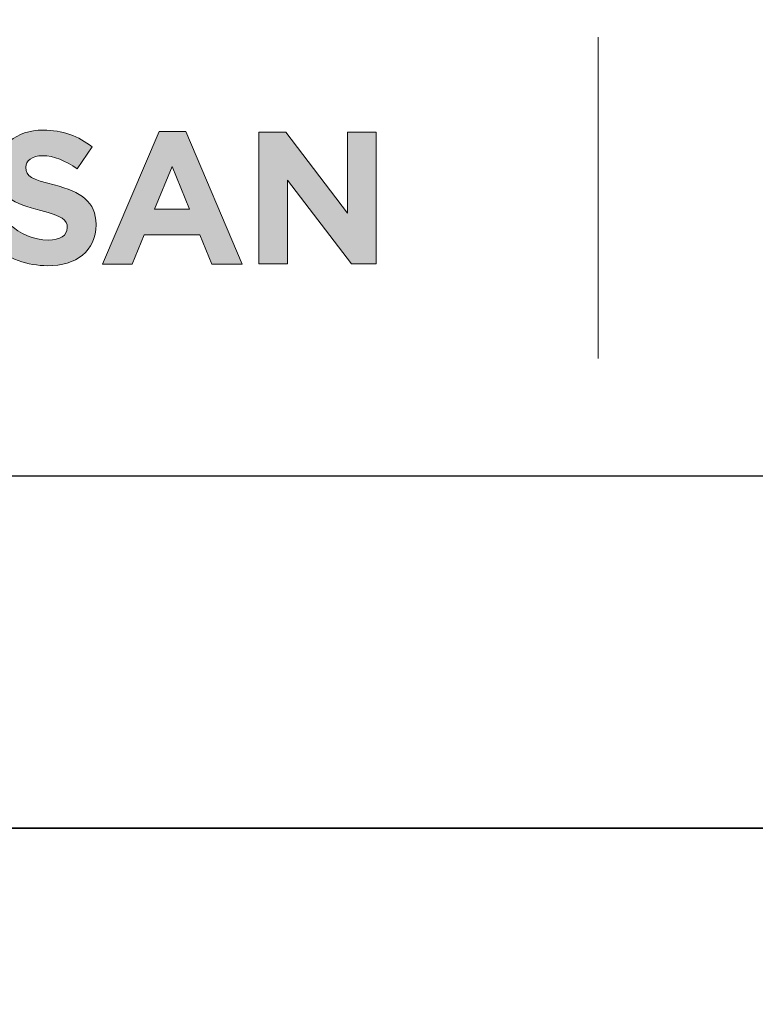
# Model space of a CAD drawing. Units: millimetres. Extents: x 363 to 6303, y 452 to 3602.
# Drawn here: x 3538 to 3563, y 2486 to 2520 of the extents above; entities that cross this region are included whole.
import ezdxf
from ezdxf.enums import TextEntityAlignment as Align

# ---------------------------------------------------------------- set-up
doc = ezdxf.new("R2010")
doc.units = ezdxf.units.MM
doc.layers.add('DLS_Lejand', color=7, linetype='Continuous', lineweight=0)
doc.layers.add('DLS_Txt', color=254, linetype='Continuous', lineweight=0)
doc.layers.add('Layer 1', color=7, linetype='Continuous')
doc.styles.get("Standard").update_dxf_attribs({"font": 'arial.ttf'})

# ---------------------------------------------------------------- blocks, each defined once
blk = doc.blocks.new('Küçük_yatay')
h = blk.add_hatch(color=251)
h.dxf.hatch_style = 1
edge = h.paths.add_edge_path()
edge.add_spline(control_points=[(16.168, 3.29), (16.652, 3.29), (16.992, 3.54), (16.992, 3.986), (16.992, 3.986), (16.992, 3.993), (16.992, 3.993), (16.992, 4.384), (16.736, 4.548), (16.28, 4.666), (15.893, 4.765), (15.796, 4.813), (15.796, 4.961), (15.796, 4.961), (15.796, 4.967), (15.796, 4.967), (15.796, 5.077), (15.895, 5.164), (16.085, 5.164), (16.274, 5.164), (16.469, 5.08), (16.669, 4.942), (16.669, 4.942), (16.925, 5.314), (16.925, 5.314), (16.697, 5.497), (16.418, 5.6), (16.091, 5.6), (15.632, 5.6), (15.305, 5.329), (15.305, 4.923), (15.305, 4.923), (15.305, 4.916), (15.305, 4.916), (15.305, 4.471), (15.597, 4.345), (16.049, 4.23), (16.424, 4.134), (16.502, 4.07), (16.502, 3.944), (16.502, 3.944), (16.502, 3.938), (16.502, 3.938), (16.502, 3.806), (16.38, 3.727), (16.177, 3.727), (15.921, 3.727), (15.709, 3.832), (15.507, 3.999), (15.507, 3.999), (15.216, 3.649), (15.216, 3.649), (15.484, 3.409), (15.828, 3.29), (16.168, 3.29)], knot_values=[0, 0, 0, 0, 1, 1, 1, 2, 2, 2, 3, 3, 3, 4, 4, 4, 5, 5, 5, 6, 6, 6, 7, 7, 7, 8, 8, 8, 9, 9, 9, 10, 10, 10, 11, 11, 11, 12, 12, 12, 13, 13, 13, 14, 14, 14, 15, 15, 15, 16, 16, 16, 17, 17, 17, 18, 18, 18, 18], degree=3, periodic=0)
at = {"layer": 'Layer 1'}
h = blk.add_hatch(color=251, dxfattribs=at)
h.dxf.hatch_style = 2
h.paths.add_polyline_path([(17.105, 3.315), (17.608, 3.315), (17.813, 3.818), (18.763, 3.818), (18.968, 3.315), (19.485, 3.315), (18.523, 5.576), (18.067, 5.576)])
h.paths.add_polyline_path([(17.99, 4.254), (18.289, 4.983), (18.586, 4.254)])
h = blk.add_hatch(color=251, dxfattribs=at)
h.dxf.hatch_style = 2
h.paths.add_polyline_path([(19.769, 3.322), (20.257, 3.322), (20.257, 4.75), (21.345, 3.322), (21.764, 3.322), (21.764, 5.567), (21.276, 5.567), (21.276, 4.185), (20.225, 5.567), (19.769, 5.567)])
at = {"layer": 'Layer 1', "color": 251, "lineweight": 9}
blk.add_lwpolyline([(25.547, 7.182), (25.547, 1.708)], dxfattribs=at)
at = {"layer": 'Layer 1', "lineweight": 0}
for points in [[(17.105, 3.315), (17.608, 3.315), (17.813, 3.818), (18.763, 3.818), (18.968, 3.315), (19.485, 3.315), (18.523, 5.576), (18.067, 5.576), (17.105, 3.315)], [(19.769, 3.322), (20.257, 3.322), (20.257, 4.75), (21.345, 3.322), (21.764, 3.322), (21.764, 5.567), (21.276, 5.567), (21.276, 4.185), (20.225, 5.567), (19.769, 5.567), (19.769, 3.322)], [(17.99, 4.254), (18.289, 4.983), (18.586, 4.254), (17.99, 4.254)]]:
    blk.add_lwpolyline(points, dxfattribs=at)
at = {"layer": 'Layer 1', "color": 251, "lineweight": 0}
blk.add_open_spline([(16.168, 3.29), (16.652, 3.29), (16.992, 3.54), (16.992, 3.986), (16.992, 3.986), (16.992, 3.993), (16.992, 3.993), (16.992, 4.384), (16.736, 4.548), (16.28, 4.666), (15.893, 4.765), (15.796, 4.813), (15.796, 4.961), (15.796, 4.961), (15.796, 4.967), (15.796, 4.967), (15.796, 5.077), (15.895, 5.164), (16.085, 5.164), (16.274, 5.164), (16.469, 5.08), (16.669, 4.942), (16.669, 4.942), (16.925, 5.314), (16.925, 5.314), (16.697, 5.497), (16.418, 5.6), (16.091, 5.6), (15.632, 5.6), (15.305, 5.329), (15.305, 4.923), (15.305, 4.923), (15.305, 4.916), (15.305, 4.916), (15.305, 4.471), (15.597, 4.345), (16.049, 4.23), (16.424, 4.134), (16.502, 4.07), (16.502, 3.944), (16.502, 3.944), (16.502, 3.938), (16.502, 3.938), (16.502, 3.806), (16.38, 3.727), (16.177, 3.727), (15.921, 3.727), (15.709, 3.832), (15.507, 3.999), (15.507, 3.999), (15.216, 3.649), (15.216, 3.649), (15.484, 3.409), (15.828, 3.29), (16.168, 3.29)], degree=3, knots=[0, 0, 0, 0, 1, 1, 1, 2, 2, 2, 3, 3, 3, 4, 4, 4, 5, 5, 5, 6, 6, 6, 7, 7, 7, 8, 8, 8, 9, 9, 9, 10, 10, 10, 11, 11, 11, 12, 12, 12, 13, 13, 13, 14, 14, 14, 15, 15, 15, 16, 16, 16, 17, 17, 17, 18, 18, 18, 18], dxfattribs=at)
blk = doc.blocks.new('DLS_PaftaCerceve_BX_Yatay')
at = {"rotation": 270}
blk.add_blockref('Küçük_yatay', (0.292, 149.858), dxfattribs=at)
blk.add_attdef('AÇIKLAMA', text='', height=2, rotation=270).set_placement((4.655, 20.362), align=Align.MIDDLE_LEFT)
blk.add_attdef('ÖLÇEK', text='', height=2, rotation=270).set_placement((4.655, -122.786), align=Align.MIDDLE_CENTER)
at = {"layer": 'DLS_Lejand', "lineweight": 0}
blk.add_attdef('ÜRÜNKODU', text='', height=2, rotation=270, dxfattribs=at).set_placement((4.655, 79.577), align=Align.MIDDLE_LEFT)
at = {"layer": 'DLS_Txt'}
blk.add_attdef('NOTLAR', text='', height=2, rotation=270, dxfattribs=at).set_placement((11.021, 147.145), align=Align.BOTTOM_LEFT)

msp = doc.modelspace()

# ---------------------------------------------------------------- linework, layer by layer
for points in [[(3494.22, 2492.048), (3494.22, 2912.048), (4088.22, 2912.048), (4088.22, 2492.048)], [(3506.22, 2504.048), (3506.22, 2900.048), (4076.22, 2900.048), (4076.22, 2504.048)], [(3494.22, 2072.048), (3494.22, 2492.048), (4088.22, 2492.048), (4088.22, 2072.048)]]:
    msp.add_lwpolyline(points, close=True)

# ---------------------------------------------------------------- block references
at = {"xscale": 2.000000000000008, "yscale": 2.000000000000008, "zscale": 2.000000000000008, "rotation": 90.00000000000001}
msp.add_blockref('DLS_PaftaCerceve_BX_Yatay', (3806.187, 2504.048), dxfattribs=at)

doc.saveas('drawing.dxf')
